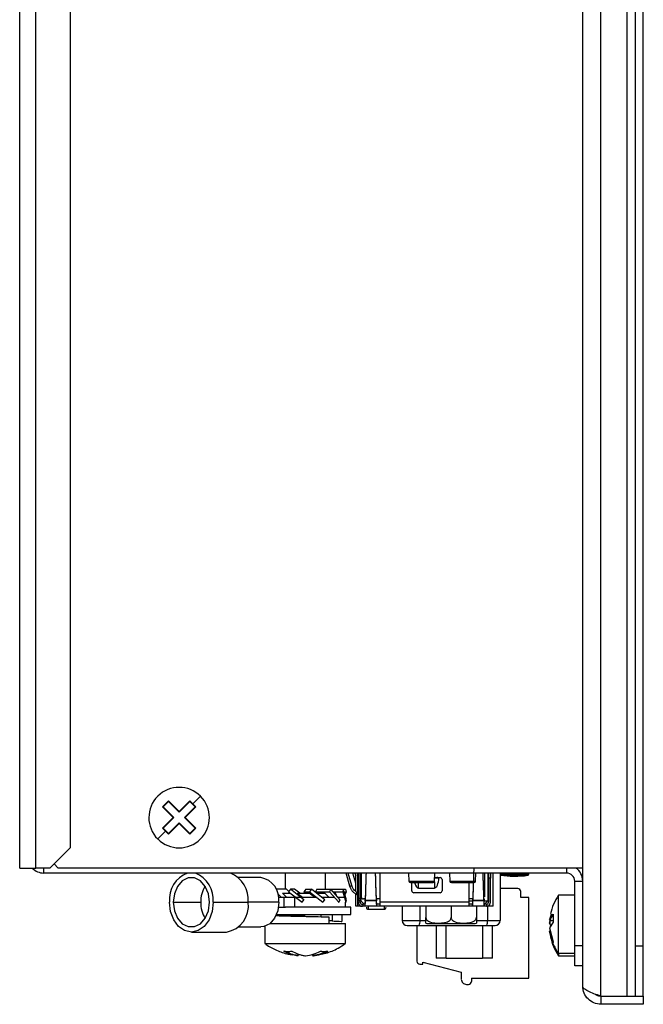
# Model space of a CAD drawing. Extents: x 0 to 1300, y 969 to 1888.
# Drawn here: x 221 to 283, y 1361 to 1458 of the extents above; entities that cross this region are included whole.
import ezdxf

# ---------------------------------------------------------------- set-up
doc = ezdxf.new("R2010")
doc.units = 0
doc.header["$LTSCALE"] = 25
doc.header["$MEASUREMENT"] = 0
doc.layers.get('0').update_dxf_attribs({"linetype": 'CONTINUOUS'})

msp = doc.modelspace()

# ---------------------------------------------------------------- linework, layer by layer
at = {"linetype": 'Continuous', "lineweight": 25}
for p, q in [((279.027, 1361.5), (279.027, 1544.9)), ((281.627, 1361.5), (281.627, 1544.9)), ((277.227, 1362.5), (277.227, 1543.9)), ((221.427, 1374.218), (221.427, 1542.918)), ((223.027, 1374.218), (223.027, 1543.011)), ((226.427, 1541.011), (226.427, 1376.218)), ((282.427, 1539.9), (282.427, 1366.5)), ((283.227, 1366.5), (283.227, 1539.9)), ((235.568, 1380.278), (236.17, 1380.878)), ((235.634, 1380.278), (236.169, 1380.812)), ((236.167, 1380.81), (237.227, 1379.749)), ((236.17, 1380.878), (236.169, 1380.812)), ((236.17, 1380.878), (237.227, 1379.819)), ((237.227, 1379.819), (238.286, 1380.877)), ((237.227, 1379.749), (238.289, 1380.809)), ((238.286, 1380.877), (238.286, 1380.811)), ((238.286, 1380.877), (238.587, 1380.577)), ((238.286, 1380.811), (238.554, 1380.544)), ((239.35, 1381.339), (238.587, 1380.577)), ((236.626, 1379.219), (235.568, 1380.278)), ((235.569, 1380.278), (235.634, 1380.278)), ((236.697, 1379.219), (235.637, 1380.28)), ((238.819, 1380.278), (237.757, 1379.218)), ((238.887, 1380.276), (237.828, 1379.218)), ((238.587, 1380.577), (238.554, 1380.544)), ((238.554, 1380.544), (238.821, 1380.276)), ((238.587, 1380.577), (238.887, 1380.276)), ((238.887, 1380.276), (238.821, 1380.276)), ((235.567, 1378.161), (236.626, 1379.219)), ((235.636, 1378.159), (236.697, 1379.219)), ((236.626, 1379.219), (236.697, 1379.219)), ((237.227, 1379.819), (237.227, 1379.749)), ((237.828, 1379.218), (237.757, 1379.218)), ((237.757, 1379.218), (238.818, 1378.157)), ((237.828, 1379.218), (238.886, 1378.159)), ((235.567, 1378.161), (235.633, 1378.161)), ((235.868, 1377.86), (235.567, 1378.161)), ((235.901, 1377.893), (235.633, 1378.161)), ((235.868, 1377.86), (235.901, 1377.893)), ((236.168, 1377.626), (235.901, 1377.893)), ((237.227, 1378.688), (236.166, 1377.628)), ((237.227, 1378.618), (236.168, 1377.56)), ((237.227, 1378.618), (237.227, 1378.688)), ((238.287, 1377.627), (237.227, 1378.688)), ((238.285, 1377.559), (237.227, 1378.618)), ((238.886, 1378.159), (238.285, 1377.559)), ((238.82, 1378.159), (238.285, 1377.625)), ((238.886, 1378.159), (238.82, 1378.159)), ((235.105, 1377.098), (235.868, 1377.86)), ((236.168, 1377.56), (235.868, 1377.86)), ((236.168, 1377.56), (236.168, 1377.626)), ((238.285, 1377.559), (238.285, 1377.625)), ((224.427, 1374.218), (226.427, 1376.218)), ((221.427, 1374.218), (223.027, 1374.218)), ((224.427, 1374.218), (223.027, 1374.218)), ((223.827, 1373.718), (223.827, 1374.218)), ((224.827, 1374.618), (225.227, 1374.218)), ((277.227, 1374.218), (225.227, 1374.218)), ((275.627, 1374.218), (275.627, 1373.718)), ((275.627, 1373.718), (223.827, 1373.718)), ((245.308, 1373.268), (243.114, 1373.268)), ((247.727, 1373.718), (247.727, 1372.108)), ((251.727, 1372.108), (251.727, 1373.718)), ((254.138, 1372.429), (253.774, 1373.718)), ((254.331, 1372.484), (253.982, 1373.718)), ((254.733, 1372.718), (254.441, 1373.718)), ((254.649, 1373.718), (254.733, 1373.433)), ((254.733, 1371.881), (254.733, 1373.718)), ((254.933, 1371.744), (254.933, 1373.718)), ((254.983, 1373.718), (254.983, 1371.218)), ((255.183, 1371.218), (255.183, 1373.718)), ((255.233, 1373.718), (255.233, 1370.968)), ((255.283, 1373.718), (255.283, 1371.358)), ((257.123, 1373.718), (257.123, 1370.818)), ((259.974, 1373.718), (259.997, 1372.914)), ((262.549, 1372.914), (262.572, 1373.718)), ((262.56, 1373.268), (263.083, 1373.268)), ((263.283, 1373.068), (263.283, 1371.968)), ((264.034, 1373.718), (264.057, 1372.914)), ((266.609, 1372.914), (266.632, 1373.718)), ((267.483, 1373.718), (267.483, 1371.358)), ((267.833, 1373.718), (267.833, 1370.968)), ((267.883, 1373.718), (267.883, 1373.218)), ((268.083, 1373.218), (267.883, 1373.218)), ((267.883, 1373.218), (267.883, 1370.818)), ((268.083, 1370.818), (268.083, 1373.218)), ((268.333, 1370.418), (268.333, 1373.718)), ((269.027, 1373.718), (269.027, 1373.591)), ((269.027, 1373.591), (271.627, 1373.591)), ((269.033, 1373.557), (269.033, 1369.018)), ((269.115, 1373.492), (271.539, 1373.492)), ((271.539, 1373.492), (271.803, 1373.492)), ((271.627, 1373.591), (271.627, 1373.718)), ((271.627, 1373.591), (271.891, 1373.591)), ((271.891, 1373.591), (271.891, 1373.718)), ((247.859, 1372.108), (246.836, 1372.108)), ((248.084, 1371.877), (247.859, 1372.108)), ((248.254, 1372.108), (248.078, 1371.868)), ((249.6, 1371.068), (248.254, 1372.108)), ((248.676, 1372.108), (248.254, 1372.108)), ((249.18, 1371.718), (248.676, 1372.108)), ((249.774, 1372.108), (249.601, 1371.868)), ((249.774, 1372.108), (250.335, 1372.108)), ((250.335, 1372.108), (250.162, 1371.868)), ((251.654, 1371.068), (250.335, 1372.108)), ((250.859, 1372.108), (250.737, 1371.868)), ((250.859, 1372.108), (252.253, 1372.108)), ((252.253, 1372.108), (252.13, 1371.868)), ((253.191, 1371.068), (252.253, 1372.108)), ((252.253, 1372.108), (253.494, 1372.108)), ((253.494, 1372.108), (253.454, 1371.868)), ((253.801, 1371.068), (253.494, 1372.108)), ((253.494, 1372.108), (253.726, 1372.108)), ((253.726, 1372.108), (253.779, 1371.868)), ((254.138, 1372.429), (254.331, 1372.484)), ((254.415, 1372.269), (254.331, 1372.484)), ((259.997, 1372.914), (262.549, 1372.914)), ((260.283, 1371.968), (260.283, 1372.768)), ((260.943, 1372.23), (260.943, 1372.768)), ((260.943, 1372.23), (262.523, 1372.23)), ((262.523, 1372.833), (262.523, 1372.23)), ((264.057, 1372.914), (266.609, 1372.914)), ((265.983, 1370.818), (265.983, 1372.768)), ((270.79, 1372.177), (269.033, 1372.177)), ((276.427, 1372.918), (277.227, 1372.918)), ((276.427, 1366.518), (276.427, 1372.918)), ((247.337, 1371.318), (246.993, 1371.672)), ((247.067, 1371.318), (247.63, 1371.318)), ((247.458, 1371.718), (248.243, 1371.718)), ((247.63, 1370.318), (247.63, 1371.318)), ((247.63, 1371.318), (248.682, 1371.318)), ((248.078, 1371.868), (249.424, 1370.829)), ((248.239, 1371.718), (248.138, 1371.822)), ((248.682, 1370.318), (248.682, 1371.318)), ((248.682, 1371.318), (250.908, 1371.318)), ((248.925, 1371.718), (250.116, 1371.718)), ((249.424, 1370.829), (249.6, 1371.068)), ((249.617, 1371.068), (249.6, 1371.068)), ((249.601, 1371.868), (249.792, 1371.718)), ((249.601, 1371.868), (250.162, 1371.868)), ((250.162, 1371.868), (251.481, 1370.829)), ((250.737, 1371.868), (250.872, 1371.718)), ((250.737, 1371.868), (252.13, 1371.868)), ((250.872, 1371.718), (251.677, 1371.718)), ((251.337, 1371.318), (252.627, 1371.318)), ((251.481, 1370.829), (251.654, 1371.068)), ((252.13, 1371.868), (253.069, 1370.829)), ((252.469, 1371.868), (253.454, 1371.868)), ((252.605, 1371.718), (252.716, 1371.718)), ((252.977, 1371.318), (253.627, 1371.318)), ((253.069, 1370.829), (253.191, 1371.068)), ((253.454, 1371.868), (253.761, 1370.829)), ((253.565, 1371.868), (253.779, 1371.868)), ((253.779, 1371.868), (253.657, 1371.556)), ((253.727, 1371.318), (253.727, 1371.318)), ((253.761, 1370.829), (253.801, 1371.068)), ((254.733, 1370.418), (254.733, 1371.636)), ((254.786, 1371.598), (254.886, 1371.771)), ((254.883, 1371.542), (254.786, 1371.598)), ((254.983, 1371.715), (254.883, 1371.542)), ((254.983, 1371.715), (254.886, 1371.771)), ((254.933, 1370.418), (254.933, 1371.5)), ((254.983, 1371.484), (254.956, 1371.469)), ((254.983, 1371.218), (255.183, 1371.218)), ((254.983, 1371.218), (254.983, 1371.018)), ((255.183, 1371.018), (255.183, 1371.218)), ((255.663, 1371.158), (255.483, 1371.158)), ((255.662, 1371.12), (255.66, 1371.083)), ((255.66, 1371.083), (255.66, 1370.954)), ((255.662, 1370.991), (255.662, 1371.12)), ((257.123, 1371.158), (256.783, 1371.158)), ((256.784, 1371.12), (256.784, 1370.991)), ((256.786, 1371.083), (256.784, 1371.12)), ((256.786, 1370.954), (256.786, 1371.083)), ((263.083, 1371.768), (260.483, 1371.768)), ((266.323, 1371.158), (265.983, 1371.158)), ((266.322, 1371.12), (266.32, 1371.083)), ((266.32, 1371.083), (266.32, 1370.954)), ((266.322, 1370.991), (266.322, 1371.12)), ((267.444, 1371.12), (267.444, 1370.991)), ((267.446, 1371.083), (267.444, 1371.12)), ((267.446, 1370.954), (267.446, 1371.083)), ((271.09, 1371.277), (271.09, 1371.877)), ((271.89, 1371.277), (271.09, 1371.277)), ((271.89, 1363.277), (271.89, 1371.277)), ((276.427, 1371.518), (274.827, 1371.518)), ((274.827, 1365.747), (274.827, 1371.518)), ((236.645, 1370.818), (239.365, 1370.818)), ((240.606, 1370.818), (244.073, 1370.818)), ((247.105, 1370.818), (244.073, 1370.818)), ((247.067, 1370.318), (247.63, 1370.318)), ((247.63, 1370.318), (247.781, 1370.318)), ((253.027, 1370.318), (247.727, 1370.318)), ((249.434, 1370.829), (249.424, 1370.829)), ((251.468, 1370.829), (251.481, 1370.829)), ((254.227, 1370.318), (253.027, 1370.318)), ((253.035, 1370.829), (253.069, 1370.829)), ((253.716, 1370.829), (253.761, 1370.829)), ((253.727, 1370.318), (253.727, 1370.829)), ((254.227, 1369.618), (254.227, 1370.318)), ((254.933, 1370.418), (254.733, 1370.418)), ((255.383, 1370.418), (254.933, 1370.418)), ((254.983, 1371.018), (255.183, 1371.018)), ((254.983, 1370.818), (254.983, 1371.018)), ((255.183, 1370.818), (254.983, 1370.818)), ((255.183, 1370.818), (255.183, 1371.018)), ((255.233, 1370.968), (255.533, 1370.668)), ((255.383, 1370.618), (255.423, 1370.618)), ((255.423, 1370.418), (255.383, 1370.418)), ((255.423, 1370.618), (255.423, 1370.418)), ((255.623, 1370.618), (255.423, 1370.618)), ((255.623, 1370.418), (255.423, 1370.418)), ((255.533, 1370.668), (255.634, 1370.668)), ((255.623, 1370.618), (255.632, 1370.649)), ((255.623, 1370.618), (255.623, 1370.418)), ((256.823, 1370.418), (255.623, 1370.418)), ((255.66, 1370.954), (255.662, 1370.991)), ((256.786, 1370.954), (255.66, 1370.954)), ((256.784, 1370.991), (255.662, 1370.991)), ((255.983, 1370.123), (255.983, 1370.418)), ((255.983, 1370.123), (257.533, 1370.123)), ((256.784, 1370.991), (256.786, 1370.954)), ((256.812, 1370.668), (257.123, 1370.668)), ((256.823, 1370.418), (256.823, 1370.618)), ((257.123, 1370.618), (256.823, 1370.618)), ((257.123, 1370.418), (256.823, 1370.418)), ((265.983, 1370.818), (257.123, 1370.818)), ((257.123, 1370.818), (257.123, 1370.418)), ((265.983, 1370.418), (257.123, 1370.418)), ((257.533, 1370.418), (257.533, 1370.123)), ((259.333, 1370.418), (259.333, 1369.018)), ((261.094, 1370.418), (261.094, 1369.018)), ((261.683, 1370.418), (261.683, 1369.318)), ((264.183, 1370.418), (264.183, 1369.318)), ((265.983, 1370.968), (266.315, 1370.968)), ((265.983, 1370.418), (265.983, 1370.818)), ((265.983, 1370.668), (266.294, 1370.668)), ((266.283, 1370.618), (265.983, 1370.618)), ((266.283, 1370.418), (265.983, 1370.418)), ((266.283, 1370.618), (266.283, 1370.418)), ((267.483, 1370.418), (266.283, 1370.418)), ((266.32, 1370.954), (266.322, 1370.991)), ((267.446, 1370.954), (266.32, 1370.954)), ((267.444, 1370.991), (266.322, 1370.991)), ((266.683, 1370.418), (266.683, 1369.318)), ((267.444, 1370.991), (267.446, 1370.954)), ((267.451, 1370.968), (267.833, 1370.968)), ((267.472, 1370.668), (267.533, 1370.668)), ((267.483, 1370.418), (267.483, 1370.618)), ((267.683, 1370.618), (267.483, 1370.618)), ((267.683, 1370.418), (267.483, 1370.418)), ((267.533, 1370.668), (267.833, 1370.968)), ((267.683, 1370.618), (267.683, 1370.418)), ((268.333, 1370.418), (267.683, 1370.418)), ((267.794, 1370.418), (267.794, 1369.018)), ((246.875, 1369.618), (253.027, 1369.618)), ((247.727, 1369.618), (247.727, 1369.525)), ((249.733, 1369.425), (249.682, 1369.427)), ((251.304, 1369.388), (251.304, 1369.618)), ((252.079, 1369.368), (252.079, 1368.718)), ((252.404, 1369.618), (252.404, 1368.968)), ((253.027, 1369.618), (254.227, 1369.618)), ((253.377, 1368.908), (253.377, 1369.618)), ((274.083, 1369.651), (273.941, 1369.074)), ((273.941, 1369.074), (274.282, 1369.647)), ((274.282, 1369.647), (274.282, 1368.862)), ((243.114, 1368.368), (245.308, 1368.368)), ((245.727, 1368.436), (245.727, 1366.718)), ((246.234, 1368.718), (252.661, 1368.718)), ((252.404, 1368.968), (252.079, 1368.968)), ((252.661, 1368.718), (253.727, 1368.718)), ((253.727, 1366.718), (253.727, 1368.718)), ((259.333, 1369.018), (261.094, 1369.018)), ((259.833, 1368.518), (261.007, 1368.518)), ((260.79, 1368.518), (260.79, 1364.977)), ((261.007, 1368.518), (267.707, 1368.518)), ((261.094, 1369.018), (261.683, 1369.018)), ((262.69, 1368.518), (262.69, 1365.277)), ((263.69, 1365.277), (263.69, 1368.518)), ((266.683, 1369.018), (267.794, 1369.018)), ((267.29, 1368.518), (267.29, 1365.277)), ((267.707, 1368.518), (268.533, 1368.518)), ((267.794, 1369.018), (269.033, 1369.018)), ((268.29, 1365.277), (268.29, 1368.518)), ((273.941, 1369.074), (273.983, 1369.008)), ((273.941, 1368.748), (274.005, 1369.008)), ((274.282, 1368.862), (273.941, 1368.289)), ((274.078, 1368.518), (273.941, 1368.748)), ((273.941, 1368.748), (273.983, 1368.721)), ((273.941, 1368.289), (274.282, 1366.906)), ((273.983, 1369.008), (274.282, 1369.008)), ((238.442, 1367.868), (241.909, 1367.868)), ((273.941, 1367.963), (273.983, 1368.028)), ((274.282, 1366.581), (273.941, 1367.963)), ((245.727, 1366.718), (252.661, 1366.718)), ((252.661, 1366.718), (253.727, 1366.718)), ((274.282, 1366.906), (274.264, 1366.743)), ((274.264, 1366.743), (274.282, 1366.581)), ((276.427, 1366.518), (277.227, 1366.518)), ((276.427, 1364.518), (276.427, 1366.518)), ((282.427, 1366.5), (283.227, 1366.5)), ((282.427, 1366.5), (282.427, 1361.5)), ((283.227, 1361.5), (283.227, 1366.5)), ((249.021, 1365.691), (249.021, 1365.554)), ((250.434, 1365.647), (250.434, 1365.554)), ((263.69, 1365.277), (262.69, 1365.277)), ((263.69, 1365.277), (267.29, 1365.277)), ((268.29, 1365.277), (267.29, 1365.277)), ((276.427, 1365.747), (274.827, 1365.747)), ((274.827, 1365.747), (274.827, 1365.518)), ((274.827, 1365.518), (276.427, 1365.518)), ((261.09, 1364.677), (261.39, 1364.677)), ((261.39, 1364.895), (265.19, 1363.877)), ((261.39, 1364.677), (261.39, 1364.895)), ((277.227, 1364.518), (276.427, 1364.518)), ((265.19, 1363.877), (265.19, 1363.177)), ((266.19, 1363.277), (271.89, 1363.277)), ((266.19, 1363.277), (266.19, 1362.977)), ((265.69, 1362.677), (265.89, 1362.677)), ((279.027, 1361.5), (281.627, 1361.5)), ((279.027, 1361.5), (279.027, 1360.7)), ((281.627, 1361.5), (282.427, 1361.5)), ((282.427, 1361.5), (283.227, 1361.5)), ((283.227, 1361.5), (283.227, 1360.7)), ((283.227, 1360.7), (279.027, 1360.7))]:
    msp.add_line(p, q, dxfattribs=at)
at = {"linetype": 'Continuous', "lineweight": 25, "flags": 128}
for points in [[(240.239, 1370.818), (240.131, 1371.656), (239.819, 1372.393), (239.341, 1372.94), (238.754, 1373.231), (238.13, 1373.231), (237.544, 1372.94), (237.066, 1372.393), (236.754, 1371.656), (236.645, 1370.818)], [(240.606, 1370.818), (240.5, 1369.907), (240.193, 1369.084), (239.714, 1368.432), (239.111, 1368.013), (238.442, 1367.868), (237.774, 1368.013), (237.171, 1368.432), (236.692, 1369.084), (236.385, 1369.907), (236.279, 1370.818)], [(236.645, 1370.818), (236.754, 1369.98), (237.066, 1369.244), (237.544, 1368.697), (238.13, 1368.406), (238.754, 1368.406), (239.341, 1368.697), (239.819, 1369.244), (240.131, 1369.98), (240.239, 1370.818)], [(247.105, 1370.818), (246.997, 1369.98), (246.685, 1369.244), (246.207, 1368.697), (245.62, 1368.406), (245.308, 1368.368)], [(273.983, 1368.721), (274.001, 1368.898), (274.015, 1369.008)]]:
    msp.add_lwpolyline(points, dxfattribs=at)
at = {"linetype": 'Continuous', "lineweight": 25}
for centre, radius, start, end in [((237.227, 1379.218), 3, 44.97095, 224.97095), ((237.227, 1379.218), 3, 224.97095, 44.97095), ((223.827, 1375.318), 1.6, 223.43254, 270), ((275.627, 1372.918), 1.6, 0, 54.34091), ((239.016, 1371.139), 2.756, 110.61385, 186.68187), ((237.794, 1371.094), 2.825, 354.40471, 68.29958), ((241.261, 1371.094), 2.825, 354.40471, 68.29958), ((244.934, 1371.11), 2.191, 352.35111, 80.16033), ((263.083, 1373.068), 0.2, 0, 90), ((269.127, 1373.591), 0.1, 180, 263.03794), ((270.327, 1383.418), 10, 263.03794, 276.96206), ((270.591, 1383.418), 10, 269.24511, 276.96206), ((271.527, 1373.591), 0.1, 276.96206, 0), ((271.791, 1373.591), 0.1, 276.96206, 0), ((275.627, 1372.918), 0.8, 0, 90), ((242.294, 1370.88), 2.929, 148.27204, 181.19588), ((260.147, 1372.918), 0.15, 181.63, 270), ((262.4, 1372.918), 0.15, 270, 358.37), ((264.207, 1372.918), 0.15, 181.63, 270), ((266.46, 1372.918), 0.15, 270, 358.37), ((253.172, 1377.165), 7.894, 223.62371, 227.78166), ((271.573, 1400.874), 36.919, 232.16004, 233.1838), ((233.694, 1349.713), 27.458, 51.89345, 53.26709), ((246.93, 1366.582), 6.994, 42.62669, 47.25711), ((250.536, 1370.56), 2.469, 21.5294, 27.97848), ((255.483, 1371.358), 0.2, 180, 270), ((260.483, 1371.968), 0.2, 180, 270), ((263.083, 1371.968), 0.2, 270, 0), ((279.258, 1368.518), 5.351, 145.90194, 167.67872), ((242.294, 1370.757), 2.929, 178.80412, 211.72796), ((241.479, 1370.452), 2.62, 279.45797, 8.03059), ((255.383, 1370.818), 0.4, 180, 270), ((255.383, 1370.818), 0.2, 180, 270), ((255.983, 1370.323), 0.2, 180, 270), ((257.533, 1370.323), 0.2, 270, 360), ((267.683, 1370.818), 0.2, 270, 0), ((267.683, 1370.818), 0.4, 270, 0), ((275.082, 1368.759), 1.127, 133.00885, 167.2146), ((259.833, 1369.018), 0.5, 180, 270), ((260.309, 1368.897), 0.794, 331.51838, 8.77947), ((261.896, 1369.318), 0.6, 248.93311, 270), ((266.47, 1369.318), 0.6, 270, 290.94289), ((267.009, 1368.897), 0.794, 331.51838, 8.77946), ((268.533, 1369.018), 0.5, 270, 0), ((279.258, 1368.518), 5.351, 192.02686, 214.09806), ((278.714, 1368.602), 4.822, 202.66472, 216.29161), ((247.996, 1369.477), 3.531, 263.43838, 269.99606), ((247.996, 1369.477), 3.531, 270.0039, 276.5617), ((249.309, 1369.516), 4.029, 276.38392, 298.33605), ((250.056, 1369.516), 4.029, 276.38391, 298.33609)]:
    msp.add_arc(centre, radius, start, end, dxfattribs=at)
for centre, major_axis, ratio, start_param, end_param in [((262.523, 1373.442), (0, 1.212), 0.371391, 3.141593, 4.559563), ((260.943, 1373.442), (0, -1.212), 0.371391, 5.372398, 6.283185), ((270.79, 1371.877), (0.212, -0.212), 0.999903, 0.785669, 2.356555), ((261.09, 1364.977), (0.212, -0.212), 0.999903, 3.927262, 5.498148), ((265.69, 1363.177), (-0.354, 0.353), 0.999953, 0.785154, 2.355993), ((265.89, 1362.977), (-0.212, -0.212), 0.999903, 0.785669, 2.356555)]:
    msp.add_ellipse(centre, major_axis=major_axis, ratio=ratio, start_param=start_param, end_param=end_param, dxfattribs=at)
for points in [[(266.427, 1374.205), (266.409, 1373.641), (266.374, 1372.514), (266.339, 1371.585), (266.322, 1371.12)], [(254.786, 1371.598), (254.71, 1371.648), (254.559, 1371.746), (254.375, 1371.946), (254.226, 1372.174), (254.168, 1372.344), (254.138, 1372.429)], [(256.823, 1370.418), (256.82, 1370.425), (256.814, 1370.439), (256.804, 1370.55), (256.795, 1370.717), (256.789, 1370.875), (256.786, 1370.954)], [(267.483, 1370.418), (267.48, 1370.425), (267.474, 1370.439), (267.464, 1370.55), (267.455, 1370.717), (267.449, 1370.875), (267.446, 1370.954)]]:
    msp.add_open_spline(points, degree=3, dxfattribs=at)
for points, knots in [([(255.752, 1373.718), (255.748, 1373.591), (255.731, 1373.028), (255.701, 1372.059), (255.675, 1371.347), (255.662, 1370.991)], [0, 0, 0, 0, 0.127614, 0.563807, 1, 1, 1, 1]), ([(255.751, 1373.718), (255.748, 1373.603), (255.731, 1373.069), (255.701, 1372.144), (255.675, 1371.461), (255.662, 1371.12)], [0, 0, 0, 0, 0.1216553, 0.5608277, 1, 1, 1, 1]), ([(256.784, 1370.991), (256.771, 1371.347), (256.745, 1372.059), (256.715, 1373.028), (256.698, 1373.591), (256.694, 1373.718)], [0, 0, 0, 0, 0.436193, 0.872386, 1, 1, 1, 1]), ([(256.784, 1371.12), (256.771, 1371.461), (256.745, 1372.144), (256.715, 1373.069), (256.699, 1373.603), (256.695, 1373.718)], [0, 0, 0, 0, 0.439172, 0.878345, 1, 1, 1, 1]), ([(262.968, 1373.257), (262.955, 1373.249), (262.929, 1373.232), (262.828, 1373.212), (262.701, 1373.198), (262.603, 1373.196), (262.557, 1373.195)], [0, 0, 0, 0, 0.259559, 0.518747, 0.772831, 1, 1, 1, 1]), ([(262.968, 1373.257), (262.949, 1373.258), (262.91, 1373.259), (262.842, 1373.262), (262.794, 1373.266), (262.765, 1373.268)], [0, 0, 0, 0, 0.283632, 0.567267, 1, 1, 1, 1]), ([(267.444, 1370.991), (267.427, 1371.472), (267.397, 1372.298), (267.367, 1373.3), (267.355, 1373.718)], [0, 0, 0, 0, 0.582962, 1, 1, 1, 1]), ([(267.444, 1371.12), (267.427, 1371.582), (267.397, 1372.368), (267.367, 1373.324), (267.355, 1373.718)], [0, 0, 0, 0, 0.5870204, 1, 1, 1, 1]), ([(268.083, 1373.718), (268.083, 1373.68), (268.083, 1373.537), (268.083, 1373.353), (268.083, 1373.218)], [0, 0, 0, 0, 0.265578, 1, 1, 1, 1]), ([(254.886, 1371.771), (254.821, 1371.814), (254.691, 1371.898), (254.533, 1372.07), (254.406, 1372.265), (254.356, 1372.411), (254.331, 1372.484)], [0, 0, 0, 0, 0.25, 0.5, 0.75, 1, 1, 1, 1]), ([(260.147, 1372.768), (260.162, 1372.768), (260.185, 1372.768), (260.325, 1372.768), (260.471, 1372.768), (260.65, 1372.768), (260.913, 1372.768), (261.273, 1372.768), (261.633, 1372.768), (261.896, 1372.768), (262.075, 1372.768), (262.221, 1372.768), (262.361, 1372.768), (262.384, 1372.768), (262.4, 1372.768)], [0, 0, 0, 0, 0.119721, 0.184785, 0.25, 0.315063, 0.380279, 0.5, 0.619721, 0.684785, 0.75, 0.815063, 0.880279, 1, 1, 1, 1]), ([(264.207, 1372.768), (264.222, 1372.768), (264.245, 1372.768), (264.385, 1372.768), (264.531, 1372.768), (264.71, 1372.768), (264.973, 1372.768), (265.333, 1372.768), (265.693, 1372.768), (265.956, 1372.768), (266.135, 1372.768), (266.281, 1372.768), (266.421, 1372.768), (266.444, 1372.768), (266.46, 1372.768)], [0, 0, 0, 0, 0.119721, 0.184785, 0.25, 0.315063, 0.380279, 0.5, 0.619721, 0.684785, 0.75, 0.815063, 0.880279, 1, 1, 1, 1]), ([(266.383, 1372.768), (266.38, 1372.677), (266.36, 1372.01), (266.339, 1371.463), (266.322, 1370.991)], [0, 0, 0, 0, 0.137823, 1, 1, 1, 1]), ([(254.883, 1371.542), (254.898, 1371.532), (254.927, 1371.512), (254.947, 1371.483), (254.956, 1371.469)], [0, 0, 0, 0, 0.500001, 1, 1, 1, 1]), ([(254.956, 1371.469), (254.962, 1371.457), (254.973, 1371.436), (254.981, 1371.402), (254.983, 1371.38), (254.983, 1371.369)], [0, 0, 0, 0, 0.372735, 0.6838095, 1, 1, 1, 1]), ([(255.66, 1371.083), (255.657, 1371.014), (255.651, 1370.877), (255.642, 1370.732), (255.632, 1370.636), (255.626, 1370.624), (255.623, 1370.618)], [0, 0, 0, 0, 0.25, 0.5, 0.75, 1, 1, 1, 1]), ([(256.823, 1370.618), (256.82, 1370.624), (256.814, 1370.636), (256.804, 1370.732), (256.795, 1370.877), (256.789, 1371.014), (256.786, 1371.083)], [0, 0, 0, 0, 0.25, 0.5, 0.75, 1, 1, 1, 1]), ([(266.32, 1371.083), (266.317, 1371.014), (266.311, 1370.877), (266.302, 1370.732), (266.292, 1370.636), (266.286, 1370.624), (266.283, 1370.618)], [0, 0, 0, 0, 0.25, 0.5, 0.75, 1, 1, 1, 1]), ([(267.483, 1370.618), (267.48, 1370.624), (267.474, 1370.636), (267.464, 1370.732), (267.455, 1370.877), (267.449, 1371.014), (267.446, 1371.083)], [0, 0, 0, 0, 0.25, 0.5, 0.75, 1, 1, 1, 1]), ([(255.66, 1370.954), (255.657, 1370.875), (255.651, 1370.717), (255.642, 1370.55), (255.632, 1370.439), (255.626, 1370.425), (255.623, 1370.418)], [0, 0, 0, 0, 0.25, 0.5, 0.75, 1, 1, 1, 1]), ([(266.32, 1370.954), (266.317, 1370.875), (266.311, 1370.717), (266.302, 1370.55), (266.292, 1370.439), (266.286, 1370.425), (266.283, 1370.418)], [0, 0, 0, 0, 0.25, 0.5, 0.75, 1, 1, 1, 1]), ([(246.782, 1369.503), (246.936, 1369.497), (247.326, 1369.482), (248.293, 1369.458), (249.5, 1369.43), (250.743, 1369.403), (251.596, 1369.382), (251.997, 1369.371), (252.079, 1369.368)], [0, 0, 0, 0, 0.133324, 0.336985, 0.540646, 0.744307, 0.947968, 1, 1, 1, 1]), ([(249.695, 1369.427), (249.482, 1369.435), (249.027, 1369.452), (248.399, 1369.478), (247.903, 1369.506), (247.611, 1369.53), (247.604, 1369.546), (247.601, 1369.553)], [0, 0, 0, 0, 0.191005, 0.408058, 0.62511, 0.842164, 1, 1, 1, 1]), ([(261.683, 1369.318), (261.686, 1369.283), (261.693, 1369.212), (261.749, 1369.099), (261.869, 1368.97), (262.206, 1368.795), (262.684, 1368.754), (263.226, 1368.758), (263.623, 1368.806), (263.91, 1368.916), (264.066, 1369.034), (264.149, 1369.153), (264.18, 1369.248), (264.182, 1369.302), (264.183, 1369.318)], [0, 0, 0, 0, 0.031676, 0.063214, 0.113853, 0.199106, 0.439885, 0.600786, 0.76223, 0.850165, 0.911324, 0.951959, 0.984859, 1, 1, 1, 1]), ([(261.683, 1368.763), (261.683, 1368.763), (261.683, 1368.761), (261.683, 1368.807), (261.683, 1368.916), (261.683, 1369.034), (261.683, 1369.153), (261.683, 1369.248), (261.683, 1369.302), (261.683, 1369.318)], [0, 0, 0, 0, 0.202072, 0.524758, 0.700517, 0.82276, 0.903979, 0.969738, 1, 1, 1, 1]), ([(264.183, 1369.318), (264.186, 1369.283), (264.193, 1369.212), (264.249, 1369.099), (264.369, 1368.97), (264.706, 1368.795), (265.184, 1368.754), (265.726, 1368.758), (266.123, 1368.806), (266.41, 1368.916), (266.566, 1369.034), (266.649, 1369.153), (266.68, 1369.248), (266.682, 1369.302), (266.683, 1369.318)], [0, 0, 0, 0, 0.031676, 0.063214, 0.113853, 0.199106, 0.439885, 0.600786, 0.76223, 0.850165, 0.911324, 0.951959, 0.984859, 1, 1, 1, 1]), ([(266.683, 1369.318), (266.683, 1369.283), (266.683, 1369.212), (266.683, 1369.099), (266.683, 1368.97), (266.683, 1368.796), (266.683, 1368.755), (266.683, 1368.762), (266.683, 1368.763)], [0, 0, 0, 0, 0.063391, 0.126506, 0.227848, 0.398462, 0.880321, 1, 1, 1, 1]), ([(252.404, 1368.968), (252.647, 1368.959), (253.133, 1368.941), (253.413, 1368.921), (253.353, 1368.91), (253.342, 1368.908)], [0, 0, 0, 0, 0.451622, 0.903244, 1, 1, 1, 1]), ([(261.896, 1368.718), (261.927, 1368.718), (261.975, 1368.718), (262.259, 1368.718), (262.555, 1368.718), (262.919, 1368.718), (263.451, 1368.718), (263.896, 1368.718), (264.183, 1368.718)], [0, 0, 0, 0, 0.239443, 0.369647, 0.5, 0.630204, 0.760557, 1, 1, 1, 1]), ([(264.183, 1368.718), (264.471, 1368.718), (264.915, 1368.718), (265.448, 1368.718), (265.811, 1368.718), (266.107, 1368.718), (266.392, 1368.718), (266.439, 1368.718), (266.47, 1368.718)], [0, 0, 0, 0, 0.2394429, 0.3696466, 0.4999999, 0.6302036, 0.7605571, 1, 1, 1, 1]), ([(245.775, 1366.694), (245.799, 1366.675), (246.132, 1366.41), (246.89, 1366.054), (247.77, 1365.702), (248.313, 1365.629), (248.455, 1365.61)], [0, 0, 0, 0, 0.032233, 0.437601, 0.853217, 1, 1, 1, 1]), ([(250.536, 1365.517), (250.949, 1365.588), (251.793, 1365.731), (252.861, 1366.158), (253.456, 1366.56), (253.69, 1366.718)], [0, 0, 0, 0, 0.36843, 0.752116, 1, 1, 1, 1]), ([(248.95, 1365.512), (248.901, 1365.518), (248.752, 1365.537), (248.506, 1365.59), (248.097, 1365.711), (247.798, 1365.864), (247.593, 1365.969)], [0, 0, 0, 0, 0.106799, 0.320476, 0.534153, 1, 1, 1, 1]), ([(247.661, 1366.001), (247.707, 1365.975), (247.941, 1365.847), (248.286, 1365.707), (248.696, 1365.598), (248.912, 1365.569), (249.021, 1365.554)], [0, 0, 0, 0, 0.10675, 0.534554, 0.766726, 1, 1, 1, 1]), ([(248.399, 1365.969), (248.446, 1365.943), (248.679, 1365.814), (249.024, 1365.671), (249.433, 1365.559), (249.648, 1365.527), (249.757, 1365.512)], [0, 0, 0, 0, 0.106793, 0.534755, 0.766835, 1, 1, 1, 1]), ([(249.021, 1365.554), (249.009, 1365.547), (248.985, 1365.533), (248.962, 1365.519), (248.95, 1365.512)], [0, 0, 0, 0, 0.499999, 1, 1, 1, 1]), ([(250.434, 1365.554), (250.487, 1365.56), (250.755, 1365.59), (251.219, 1365.691), (251.611, 1365.871), (251.799, 1365.958)], [0, 0, 0, 0, 0.114873, 0.57523, 1, 1, 1, 1]), ([(250.434, 1365.554), (250.445, 1365.547), (250.469, 1365.533), (250.492, 1365.519), (250.504, 1365.512)], [0, 0, 0, 0, 0.499999, 1, 1, 1, 1]), ([(251.221, 1365.969), (251.265, 1365.965), (251.399, 1365.95), (251.648, 1365.94), (251.853, 1365.959), (251.969, 1365.969)], [0, 0, 0, 0, 0.178609, 0.535949, 1, 1, 1, 1]), ([(279.027, 1361.5), (278.791, 1361.583), (278.556, 1361.667), (278.121, 1361.833), (277.921, 1361.917), (277.588, 1362.083), (277.454, 1362.167), (277.274, 1362.333), (277.227, 1362.416), (277.227, 1362.5)], [0, 0, 0, 0, 0.25, 0.25, 0.5, 0.5, 0.75, 0.75, 1, 1, 1, 1]), ([(279.027, 1360.7), (278.792, 1360.7), (278.556, 1360.747), (278.121, 1360.927), (277.921, 1361.06), (277.588, 1361.394), (277.454, 1361.593), (277.274, 1362.029), (277.227, 1362.264), (277.227, 1362.5)], [0, 0, 0, 0, 0.25, 0.25, 0.5, 0.5, 0.75, 0.75, 1, 1, 1, 1]), ([(279.027, 1361.5), (278.894, 1361.511), (278.676, 1361.529), (278.505, 1361.662), (278.439, 1361.713)], [0, 0, 0, 0, 0.612055, 1, 1, 1, 1])]:
    msp.add_open_spline(points, degree=3, knots=knots, dxfattribs=at)

doc.saveas('drawing.dxf')
